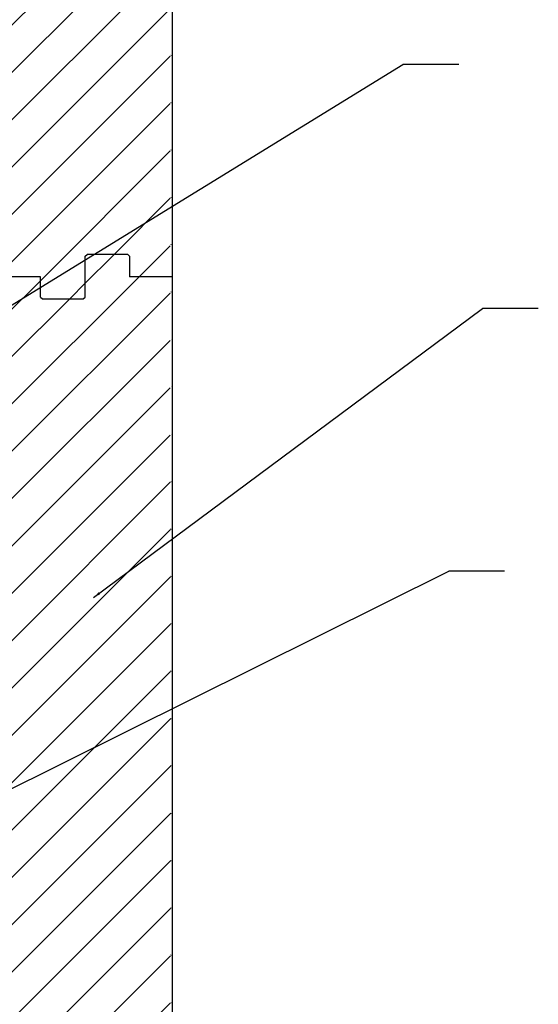
# Model space of a CAD drawing. Units: inches. Extents: x -24 to 88, y -8 to 105.
# Drawn here: x 39 to 47, y 41 to 58 of the extents above; entities that cross this region are included whole.
import ezdxf

# ---------------------------------------------------------------- set-up
doc = ezdxf.new("R2010")
doc.units = ezdxf.units.IN
doc.header["$MEASUREMENT"] = 0
doc.layers.add('Notes', color=7, linetype='Continuous')
doc.styles.add('Fox Blocks', font='arial.ttf', dxfattribs={"height": 0.09375})
doc.dimstyles.new('Fox Blocks', dxfattribs={"dimscale": 4, "dimtxt": 0.09375, "dimasz": 0.0625, "dimexe": 0.09375, "dimexo": 0.125, "dimgap": 0.03125, "dimtad": 1, "dimdec": 4, "dimzin": 3, "dimdsep": 46, "dimlunit": 4, "dimtxsty": 'Fox Blocks', "dimblk1": 'ARCHTICK', "dimblk2": 'ARCHTICK', "dimsah": 1, "dimcen": 0.125, "dimclrd": 256, "dimclre": 256, "dimclrt": 7, "dimazin": 0, "dimtfac": 1, "dimtdec": 4, "dimtix": 1, "dimtmove": 1, "dimatfit": 3, "dimfxl": 1, "dimtolj": 1, "dimtzin": 3, "dimarcsym": 0})

# ---------------------------------------------------------------- blocks, each defined once
blk = doc.blocks.new('_ARCHTICK')
at = {"color": 0, "linetype": 'ByBlock', "const_width": 0.15}
blk.add_lwpolyline([(-0.5, -0.5), (0.5, 0.5)], dxfattribs=at)
blk = doc.blocks.new('8ifixed')
h = blk.add_hatch()
h.set_pattern_fill('ANSI31', color=256, scale=4.511166)
h.set_pattern_definition([(45, (139.7326, 54.49643), (-0.398735, 0.398735), [])])
h.paths.add_polyline_path([(131.179, 42.154), (131.179, 42.498), (130.648, 42.498), (130.648, 58.498), (131.179, 58.498), (131.179, 58.154), (131.929, 58.154), (131.929, 58.842), (131.96, 58.873), (132.647, 58.873), (132.679, 58.842), (132.679, 58.498), (133.398, 58.498), (133.398, 42.498), (132.679, 42.498), (132.679, 42.842), (132.647, 42.873), (131.96, 42.873), (131.929, 42.842), (131.929, 42.154)])
edge = h.paths.add_edge_path(flags=17)
edge.add_line((133.398, 42.498), (133.379, 42.498))
edge.add_line((133.398, 58.498), (133.379, 58.498))
at = {"color": 7, "linetype": 'Continuous', "lineweight": 25}
for p, q in [((131.948, 58.842), (131.98, 58.873)), ((132.667, 58.873), (131.98, 58.873)), ((132.667, 58.873), (132.698, 58.842)), ((131.948, 58.154), (131.948, 58.842)), ((132.698, 58.842), (132.698, 58.498)), ((131.198, 58.498), (130.648, 58.498)), ((133.398, 58.498), (132.698, 58.498)), ((133.418, 58.498), (133.398, 58.498)), ((133.418, 42.498), (133.418, 58.498)), ((131.198, 58.154), (131.23, 58.123)), ((131.23, 58.123), (131.917, 58.123)), ((131.917, 58.123), (131.948, 58.154)), ((131.948, 42.842), (131.98, 42.873)), ((131.948, 42.154), (131.948, 42.842)), ((132.667, 42.873), (131.98, 42.873)), ((132.667, 42.873), (132.698, 42.842)), ((132.698, 42.842), (132.698, 42.498)), ((131.198, 42.498), (130.648, 42.498)), ((133.398, 42.498), (132.698, 42.498)), ((133.418, 42.498), (133.398, 42.498)), ((131.198, 42.154), (131.23, 42.123)), ((131.23, 42.123), (131.917, 42.123)), ((131.917, 42.123), (131.948, 42.154))]:
    blk.add_line(p, q, dxfattribs=at)
for p, q in [((131.198, 58.154), (131.198, 58.498)), ((131.198, 42.154), (131.198, 42.498))]:
    blk.add_line(p, q)

msp = doc.modelspace()

# ---------------------------------------------------------------- linework, layer by layer
at = {"layer": 'Notes'}
for p, q in [((45.957, 56.997), (45.015, 56.997)), ((47.295, 52.887), (46.354, 52.887)), ((46.727, 48.463), (45.786, 48.463))]:
    msp.add_line(p, q, dxfattribs=at)

# ---------------------------------------------------------------- block references
for p in [(-92.287, 10.926), (-92.287, -5.074)]:
    msp.add_blockref('8ifixed', p, dxfattribs=at)

# ---------------------------------------------------------------- leaders
for points in [[(34.526, 50.553), (45.015, 56.997)], [(39.802, 48.019), (46.354, 52.887)], [(35.355, 43.283), (45.786, 48.463)]]:
    msp.add_leader(points, dimstyle='Fox Blocks', override={"dimscale": 0, "dimasz": 0.125, "dimtad": 0}, dxfattribs=at)

doc.saveas('drawing.dxf')
